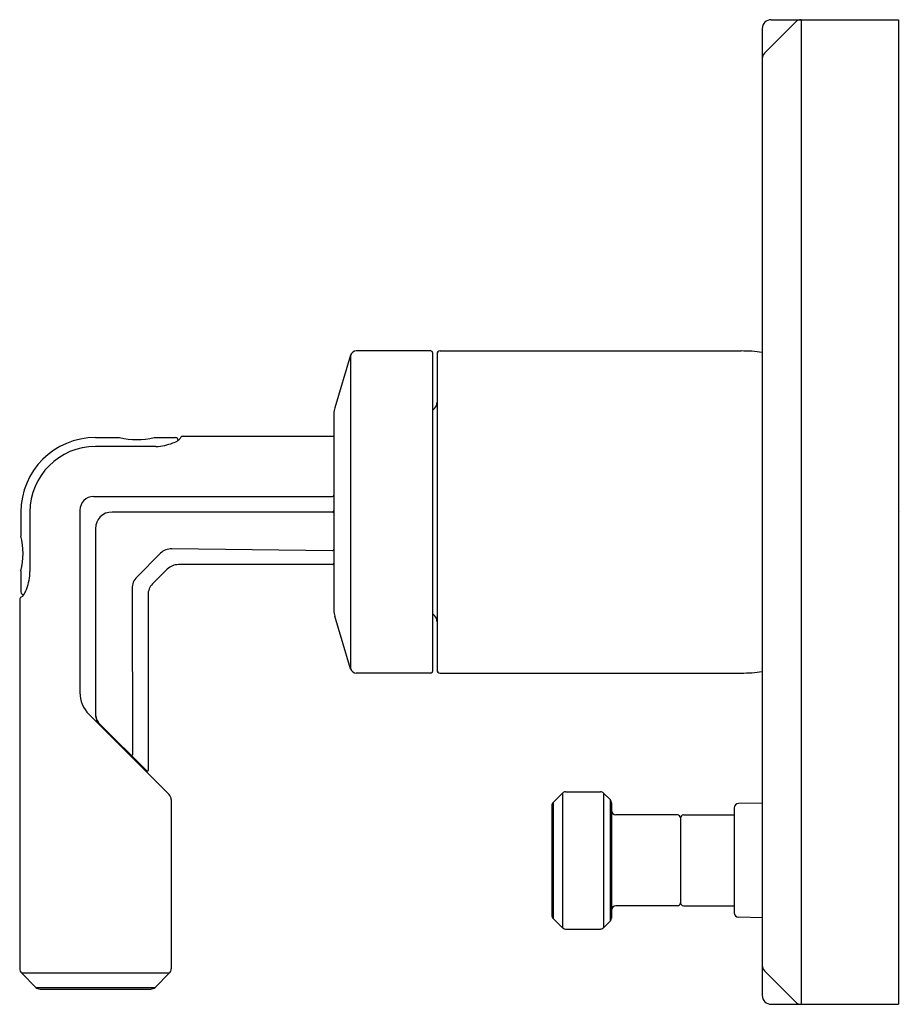
# Model space of a CAD drawing. Units: inches. Extents: x 6558.27 to 6564.09, y 286.86 to 293.36.
import ezdxf

# ---------------------------------------------------------------- set-up
doc = ezdxf.new("R2010")
doc.units = ezdxf.units.IN
doc.header["$LTSCALE"] = 0.64311
doc.header["$MEASUREMENT"] = 0
doc.layers.get('0').update_dxf_attribs({"color": 255, "linetype": 'CONTINUOUS'})
doc.layers.get('Defpoints').update_dxf_attribs({"linetype": 'CONTINUOUS'})
doc.styles.get("Standard").update_dxf_attribs({"font": 'txt', "width": 0.8})

msp = doc.modelspace()

# ---------------------------------------------------------------- linework, layer by layer
for p, q in [((6563.3953, 293.3465), (6563.1883, 293.1396)), ((6563.2327, 293.3611), (6564.0737, 293.3611)), ((6563.4306, 293.3611), (6563.4306, 286.8611)), ((6564.0737, 293.3611), (6564.0737, 286.8611)), ((6563.1737, 293.3021), (6563.1737, 286.9201)), ((6560.4557, 291.1461), (6560.3516, 290.7991)), ((6560.4557, 291.1461), (6560.4557, 289.0762)), ((6560.9865, 291.1741), (6560.4934, 291.1741)), ((6560.9965, 291.1641), (6560.9965, 289.0581)), ((6561.027, 291.1541), (6561.027, 289.0681)), ((6561.047, 291.1741), (6563.0352, 291.1741)), ((6560.346, 290.7609), (6560.346, 289.4614)), ((6561.0094, 290.7936), (6560.9965, 290.7807)), ((6558.7713, 290.603), (6558.9295, 290.603)), ((6559.1592, 290.603), (6559.2995, 290.603)), ((6559.3502, 290.6111), (6560.346, 290.6111)), ((6559.1691, 290.5436), (6558.7712, 290.5436)), ((6558.7593, 290.213), (6560.336, 290.213)), ((6558.2793, 290.111), (6558.2793, 289.9526)), ((6558.3387, 290.1111), (6558.3387, 289.7183)), ((6558.6693, 290.123), (6558.6693, 288.9192)), ((6560.346, 290.1111), (6558.8812, 290.1111)), ((6558.7712, 290.0011), (6558.7712, 288.7749)), ((6559.2014, 289.8384), (6559.0439, 289.6809)), ((6560.3359, 289.8553), (6559.2755, 289.8686)), ((6558.2793, 289.7229), (6558.2793, 289.583)), ((6559.2458, 289.7336), (6559.1487, 289.6365)), ((6560.336, 289.7638), (6559.3187, 289.7638)), ((6559.0138, 289.6068), (6559.0155, 288.508)), ((6558.2712, 289.5322), (6558.2712, 287.096)), ((6559.1185, 289.5637), (6559.1185, 288.405)), ((6560.4557, 289.0762), (6560.3516, 289.4231)), ((6561.0094, 289.4287), (6560.9965, 289.4416)), ((6560.9865, 289.0481), (6560.4934, 289.0481)), ((6561.047, 289.0481), (6563.0352, 289.0481)), ((6558.7287, 288.7756), (6559.2573, 288.2471)), ((6559.11, 288.4015), (6558.8014, 288.7101)), ((6558.9827, 288.5287), (6558.9848, 288.5196)), ((6559.0312, 288.4803), (6559.0312, 288.4732)), ((6559.2712, 288.2135), (6559.2712, 287.096)), ((6561.8539, 288.2553), (6561.7925, 288.1939)), ((6561.8539, 288.2553), (6561.8539, 287.3669)), ((6561.8751, 288.2641), (6562.1053, 288.2641)), ((6562.1265, 288.2553), (6562.1689, 288.2129)), ((6562.1265, 288.2553), (6562.1265, 287.3669)), ((6562.1689, 288.2129), (6562.1689, 287.4093)), ((6561.7837, 288.1727), (6561.7837, 287.4496)), ((6561.7925, 288.1939), (6561.7925, 287.4283)), ((6562.1777, 288.1917), (6562.1777, 287.4306)), ((6562.9877, 288.1567), (6562.9877, 287.4656)), ((6563.1737, 288.1894), (6563.0172, 288.1866)), ((6562.6137, 288.1111), (6562.2077, 288.1111)), ((6562.6337, 288.0911), (6562.6337, 287.5311)), ((6562.6537, 288.1111), (6562.9877, 288.1111)), ((6562.6137, 287.5111), (6562.2077, 287.5111)), ((6562.6537, 287.5111), (6562.9877, 287.5111)), ((6563.1737, 287.4329), (6563.0172, 287.4356)), ((6561.8539, 287.3669), (6561.7925, 287.4283)), ((6562.1265, 287.3669), (6562.1689, 287.4093)), ((6561.8751, 287.3581), (6562.1053, 287.3581)), ((6558.3778, 286.9731), (6558.2827, 287.0681)), ((6558.2827, 287.0681), (6559.2596, 287.0681)), ((6559.1646, 286.9731), (6559.2596, 287.0681)), ((6563.3953, 286.8758), (6563.1883, 287.0827)), ((6558.3778, 286.9731), (6559.1646, 286.9731)), ((6558.4056, 286.9615), (6559.1368, 286.9615)), ((6563.2327, 286.8611), (6564.0737, 286.8611))]:
    msp.add_line(p, q)
for centre, radius, start, end in [((6563.2327, 293.3021), 0.059, 90, 180), ((6563.4306, 293.3111), 0.05, 90, 135), ((6563.2237, 293.1042), 0.05, 135, 180), ((6560.4934, 291.1347), 0.0394, 90, 163.30076), ((6560.9865, 291.1641), 0.01, 0, 90), ((6561.047, 291.1541), 0.02, 90, 180), ((6563.0352, 290.1111), 1.063, 82.51228, 90), ((6560.967, 290.836), 0.06, 315, 360), ((6560.479, 290.7609), 0.133, 163.30076, 180), ((6558.7713, 290.111), 0.492, 90, 180), ((6559.0443, 291.0736), 0.4843, 256.288, 283.712), ((6559.1581, 290.8923), 0.3489, 271.79327, 281.94089), ((6559.1622, 290.8681), 0.3244, 282.12029, 291.84132), ((6559.193, 290.7913), 0.2416, 291.84132, 301.28296), ((6559.2975, 290.5829), 0.0202, 3.94948, 84.27201), ((6559.2947, 290.6223), 0.0443, 302.34536, 319.11858), ((6559.9161, 290.2565), 0.6775, 149.40399, 150.19191), ((6559.3502, 290.5911), 0.02, 90, 149.40399), ((6558.7712, 290.1111), 0.4325, 90, 180), ((6558.7593, 290.123), 0.09, 90, 180), ((6560.336, 290.223), 0.01, 270, 360), ((6558.8812, 290.0011), 0.11, 90, 180), ((6560.336, 290.1211), 0.01, 270, 360), ((6560.341, 290.1061), 0.005, 0, 90), ((6557.8086, 289.8377), 0.4845, 346.28969, 13.71031), ((6559.2742, 289.7656), 0.103, 89.28402, 135), ((6560.336, 289.8653), 0.01, 269.28402, 0), ((6560.336, 289.7738), 0.01, 270, 360), ((6558.0096, 289.7213), 0.3292, 339.34592, 359.47545), ((6559.3187, 289.6608), 0.103, 90, 135), ((6559.1167, 289.6081), 0.103, 135, 180.71598), ((6558.2994, 289.5848), 0.0201, 185.03321, 265.88826), ((6558.2075, 289.6278), 0.1103, 318.17293, 337.11735), ((6558.0268, 289.7152), 0.3109, 335.22108, 339.26597), ((6559.2215, 289.5637), 0.103, 135, 180), ((6558.2912, 289.5322), 0.02, 120.84445, 180), ((6558.3891, 289.3682), 0.211, 118.12238, 120.84445), ((6560.479, 289.4614), 0.133, 180, 196.69924), ((6560.967, 289.3863), 0.06, 0, 45), ((6560.4934, 289.0875), 0.0394, 196.69924, 270), ((6560.9865, 289.0581), 0.01, 270, 360), ((6561.047, 289.0681), 0.02, 180, 270), ((6563.0352, 290.1111), 1.063, 270, 277.48772), ((6558.8723, 288.9192), 0.203, 180, 225), ((6558.8742, 288.7829), 0.103, 180, 224.99853), ((6558.8718, 288.7749), 0.1006, 180, 225), ((6559.0105, 288.508), 0.005, 224.99853, 0.09242), ((6559.1135, 288.405), 0.005, 224.99853, 0), ((6559.2237, 288.2135), 0.0475, 0, 45), ((6561.8751, 288.2341), 0.03, 90, 135), ((6562.1053, 288.2341), 0.03, 45, 90), ((6562.1477, 288.1917), 0.03, 0, 45), ((6561.8137, 288.1727), 0.03, 135, 180), ((6563.0177, 288.1567), 0.03, 91, 180), ((6562.2077, 288.1411), 0.03, 180, 270), ((6562.6137, 288.0911), 0.02, 0, 90), ((6562.6537, 288.0911), 0.02, 90, 180), ((6562.2077, 287.4811), 0.03, 90, 180), ((6562.6137, 287.5311), 0.02, 270, 360), ((6562.6537, 287.5311), 0.02, 180, 270), ((6561.8137, 287.4496), 0.03, 180, 225), ((6562.1477, 287.4306), 0.03, 315, 0), ((6563.0177, 287.4656), 0.03, 180, 269), ((6561.8751, 287.3881), 0.03, 225, 270), ((6562.1053, 287.3881), 0.03, 270, 315), ((6563.2237, 287.1181), 0.05, 180, 225), ((6558.3106, 287.096), 0.0394, 180, 225), ((6559.2318, 287.096), 0.0394, 315, 0), ((6558.4056, 287.0009), 0.0394, 225, 270), ((6559.1368, 287.0009), 0.0394, 270, 315), ((6563.2327, 286.9201), 0.059, 180, 270), ((6563.4306, 286.9111), 0.05, 225, 270)]:
    msp.add_arc(centre, radius, start, end)

# ---------------------------------------------------------------- texts
at = {"layer": 'Defpoints'}
for tag, p, s in [('TRADENAME', (6564.075, 290.1132), 'VICE'), ('MODELNUMBER', (6564.0751, 290.1149), 'P34604-BN'), ('PRODUCT', (6564.0751, 290.1116), 'VALVE TRIM')]:
    msp.add_attdef(tag, p, s, height=0.001, dxfattribs=at)

doc.saveas('drawing.dxf')
